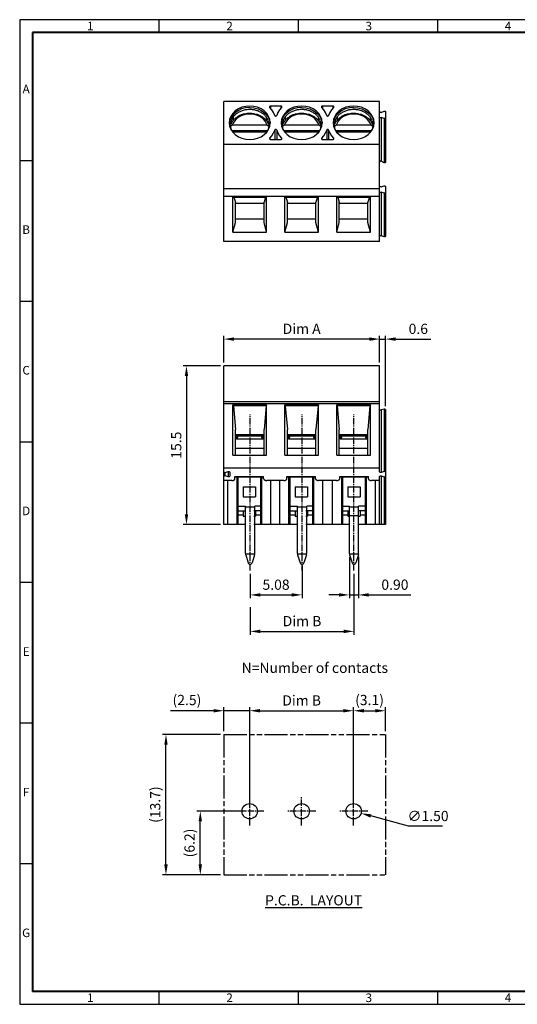
# Model space of a CAD drawing. Extents: x -10 to 399, y -13 to 276.
# Drawn here: x -10 to 136, y -13 to 276 of the extents above; entities that cross this region are included whole.
import ezdxf

# ---------------------------------------------------------------- set-up
doc = ezdxf.new("R2010")
doc.units = 0
doc.header["$MEASUREMENT"] = 0
doc.linetypes.add('CENTER2', pattern=[28.575, 19.05, -3.175, 3.175, -3.175])
doc.linetypes.add('PHANTOM', pattern=[0.8, 0.45, -0.05, 0.1, -0.05, 0.1, -0.05])
doc.layers.get('0').update_dxf_attribs({"linetype": 'CONTINUOUS'})
doc.layers.get('Defpoints').update_dxf_attribs({"linetype": 'CONTINUOUS'})
for name, color, linetype in [('1', 1, 'CONTINUOUS'), ('5', 2, 'CONTINUOUS'), ('6', 6, 'CENTER2'), ('Border', 1, 'CONTINUOUS'), ('Dim', 1, 'CONTINUOUS')]:
    doc.layers.add(name, color=color, linetype=linetype)
doc.styles.add('A', font='ROMANS.shx', dxfattribs={"height": 1})
doc.styles.get("Standard").update_dxf_attribs({"font": 'isocp.shx', "bigfont": 'chineset.shx'})
doc.dimstyles.new('AAA', dxfattribs={"dimtxt": 3, "dimasz": 3, "dimexe": 1, "dimexo": 1, "dimgap": 1.5, "dimtad": 1, "dimlfac": 0.333333, "dimzin": 1, "dimdsep": 46, "dimtxsty": 'Standard', "dimcen": 0, "dimclrd": 256, "dimclre": 256, "dimclrt": 256, "dimadec": 0, "dimazin": 0, "dimtfac": 1, "dimtmove": 0, "dimatfit": 3, "dimfxl": 1, "dimtolj": 1, "dimarcsym": 0})
doc.dimstyles.new('RAD', dxfattribs={"dimtxt": 3, "dimasz": 3, "dimexe": 1, "dimexo": 1, "dimgap": 1.5, "dimtad": 1, "dimtoh": 1, "dimlfac": 0.333333, "dimzin": 1, "dimdsep": 46, "dimtxsty": 'Standard', "dimcen": 0, "dimclrd": 256, "dimclre": 256, "dimclrt": 256, "dimadec": 0, "dimazin": 0, "dimtfac": 1, "dimtofl": 0, "dimtmove": 0, "dimatfit": 3, "dimfxl": 1, "dimtolj": 1, "dimarcsym": 0})

# ---------------------------------------------------------------- blocks, each defined once
blk = doc.blocks.new('*D1')
at = {"layer": '1', "lineweight": -2, "ltscale": 0.2, "transparency": 16777216}
for p, q in [((50.02, 175.4), (50.02, 183.26)), ((92.74, 182.26), (53.02, 182.26)), ((95.74, 175.4), (95.74, 183.26))]:
    blk.add_line(p, q, dxfattribs=at)
at = {"layer": '1', "ltscale": 0.2, "transparency": 16777216}
for points in [[(53.02, 182.76), (53.02, 181.76), (50.02, 182.26)], [(92.74, 182.76), (92.74, 181.76), (95.74, 182.26)]]:
    blk.add_solid(points, dxfattribs=at)
at = {"layer": 'Defpoints', "color": 0, "ltscale": 0.2, "transparency": 16777216}
for p in [(50.02, 182.26), (50.02, 174.4), (95.74, 174.4)]:
    blk.add_point(p, dxfattribs=at)
at = {"layer": '1', "ltscale": 0.2, "transparency": 16777216, "insert": (72.88, 185.28), "char_height": 3, "attachment_point": 5}
blk.add_mtext('\\A1;Dim A', dxfattribs=at)
blk = doc.blocks.new('*D2')
at = {"layer": '1', "lineweight": -2, "transparency": 16777216}
for p, q in [((49.02, 174.4), (38.08, 174.4)), ((39.08, 171.4), (39.08, 130.9)), ((49.02, 127.9), (38.08, 127.9))]:
    blk.add_line(p, q, dxfattribs=at)
at = {"layer": '1', "transparency": 16777216}
for points in [[(38.58, 171.4), (39.58, 171.4), (39.08, 174.4)], [(38.58, 130.9), (39.58, 130.9), (39.08, 127.9)]]:
    blk.add_solid(points, dxfattribs=at)
at = {"layer": 'Defpoints', "color": 0, "transparency": 16777216}
for p in [(50.02, 174.4), (39.08, 127.9), (50.02, 127.9)]:
    blk.add_point(p, dxfattribs=at)
at = {"layer": '1', "transparency": 16777216, "insert": (36.08, 151.15), "char_height": 3, "attachment_point": 5, "rotation": 90}
blk.add_mtext('\\A1;15.5', dxfattribs=at)
blk = doc.blocks.new('*D3')
at = {"layer": '1', "lineweight": -2, "ltscale": 0.2, "transparency": 16777216}
for p, q in [((88.22, 113.38), (88.22, 95.54)), ((57.74, 103.63), (57.74, 95.54)), ((60.74, 96.54), (85.22, 96.54))]:
    blk.add_line(p, q, dxfattribs=at)
at = {"layer": '1', "ltscale": 0.2, "transparency": 16777216}
for points in [[(60.74, 97.04), (60.74, 96.04), (57.74, 96.54)], [(85.22, 97.04), (85.22, 96.04), (88.22, 96.54)]]:
    blk.add_solid(points, dxfattribs=at)
at = {"layer": 'Defpoints', "color": 0, "ltscale": 0.2, "transparency": 16777216}
for p in [(88.22, 114.38), (57.74, 104.63), (88.22, 96.54)]:
    blk.add_point(p, dxfattribs=at)
at = {"layer": '1', "ltscale": 0.2, "transparency": 16777216, "insert": (72.98, 99.56), "char_height": 3, "attachment_point": 5}
blk.add_mtext('\\A1;Dim B', dxfattribs=at)
blk = doc.blocks.new('*D4')
at = {"layer": '1', "lineweight": -2, "transparency": 16777216}
for p, q in [((89.57, 118.41), (89.57, 106.24)), ((86.87, 118.28), (86.87, 106.24)), ((83.87, 107.24), (80.87, 107.24)), ((86.87, 107.24), (89.57, 107.24)), ((92.57, 107.24), (104.89, 107.24))]:
    blk.add_line(p, q, dxfattribs=at)
at = {"layer": '1', "transparency": 16777216}
for points in [[(83.87, 107.74), (83.87, 106.74), (86.87, 107.24)], [(92.57, 107.74), (92.57, 106.74), (89.57, 107.24)]]:
    blk.add_solid(points, dxfattribs=at)
at = {"layer": 'Defpoints', "color": 0, "transparency": 16777216}
for p in [(86.87, 119.28), (89.57, 119.41), (86.87, 107.24)]:
    blk.add_point(p, dxfattribs=at)
at = {"layer": '1', "transparency": 16777216, "insert": (100.23, 110.24), "char_height": 3, "attachment_point": 5}
blk.add_mtext('\\A1;0.90', dxfattribs=at)
blk = doc.blocks.new('*D5')
at = {"layer": '1', "lineweight": -2, "transparency": 16777216}
for p, q in [((92.74, 182.26), (89.74, 182.26)), ((95.74, 175.4), (95.74, 183.26)), ((95.74, 182.26), (97.42, 182.26)), ((97.42, 162.57), (97.42, 183.26)), ((100.42, 182.26), (110.77, 182.26))]:
    blk.add_line(p, q, dxfattribs=at)
at = {"layer": '1', "transparency": 16777216}
for points in [[(92.74, 182.76), (92.74, 181.76), (95.74, 182.26)], [(100.42, 182.76), (100.42, 181.76), (97.42, 182.26)]]:
    blk.add_solid(points, dxfattribs=at)
at = {"layer": 'Defpoints', "color": 0, "transparency": 16777216}
for p in [(97.42, 182.26), (95.74, 174.4), (97.42, 161.57)]:
    blk.add_point(p, dxfattribs=at)
at = {"layer": '1', "transparency": 16777216, "insert": (107.09, 185.26), "char_height": 3, "attachment_point": 5}
blk.add_mtext('\\A1;0.6', dxfattribs=at)
blk = doc.blocks.new('*D0')
at = {"layer": '1', "lineweight": -2, "transparency": 16777216}
for p, q in [((72.98, 115.79), (72.98, 106.24)), ((57.74, 113.38), (57.74, 106.24)), ((60.74, 107.24), (69.98, 107.24))]:
    blk.add_line(p, q, dxfattribs=at)
at = {"layer": '1', "transparency": 16777216}
for points in [[(60.74, 107.74), (60.74, 106.74), (57.74, 107.24)], [(69.98, 107.74), (69.98, 106.74), (72.98, 107.24)]]:
    blk.add_solid(points, dxfattribs=at)
at = {"layer": 'Defpoints', "color": 0, "transparency": 16777216}
for p in [(72.98, 116.79), (57.74, 114.38), (72.98, 107.24)]:
    blk.add_point(p, dxfattribs=at)
at = {"layer": '1', "transparency": 16777216, "insert": (65.36, 110.24), "char_height": 3, "attachment_point": 5}
blk.add_mtext('\\A1;5.08', dxfattribs=at)
blk = doc.blocks.new('*D6')
at = {"layer": 'Defpoints', "color": 0, "transparency": 16777216}
for p in [(88.11, 73.27), (57.63, 43.79), (88.11, 43.79)]:
    blk.add_point(p, dxfattribs=at)
at = {"layer": 'Dim', "lineweight": -2, "transparency": 16777216}
for p, q in [((57.63, 44.79), (57.63, 74.27)), ((60.63, 73.27), (85.11, 73.27)), ((88.11, 44.79), (88.11, 74.27))]:
    blk.add_line(p, q, dxfattribs=at)
at = {"layer": 'Dim', "transparency": 16777216}
for points in [[(60.63, 73.77), (60.63, 72.77), (57.63, 73.27)], [(85.11, 73.77), (85.11, 72.77), (88.11, 73.27)]]:
    blk.add_solid(points, dxfattribs=at)
at = {"layer": 'Dim', "transparency": 16777216, "insert": (72.87, 76.29), "char_height": 3, "attachment_point": 5}
blk.add_mtext('\\A1;Dim B', dxfattribs=at)
blk = doc.blocks.new('*D7')
at = {"layer": '1', "lineweight": -2, "transparency": 16777216}
for p, q in [((47.02, 73.27), (34.42, 73.27)), ((50.02, 67.29), (50.02, 74.27)), ((57.63, 73.27), (50.02, 73.27)), ((57.63, 47.04), (57.63, 74.27)), ((60.63, 73.27), (63.63, 73.27))]:
    blk.add_line(p, q, dxfattribs=at)
at = {"layer": '1', "transparency": 16777216}
for points in [[(47.02, 73.77), (47.02, 72.77), (50.02, 73.27)], [(60.63, 73.77), (60.63, 72.77), (57.63, 73.27)]]:
    blk.add_solid(points, dxfattribs=at)
at = {"layer": 'Defpoints', "color": 0, "transparency": 16777216}
for p in [(50.02, 73.27), (50.02, 66.29), (57.63, 46.04)]:
    blk.add_point(p, dxfattribs=at)
at = {"layer": '1', "transparency": 16777216, "insert": (39.22, 76.42), "char_height": 3, "attachment_point": 5}
blk.add_mtext('\\A1;(2.5)', dxfattribs=at)
blk = doc.blocks.new('*D8')
at = {"layer": '1', "lineweight": -2, "transparency": 16777216}
for p, q in [((88.11, 47.04), (88.11, 74.27)), ((91.11, 73.27), (94.45, 73.27)), ((97.45, 67.29), (97.45, 74.27))]:
    blk.add_line(p, q, dxfattribs=at)
at = {"layer": '1', "transparency": 16777216}
for points in [[(91.11, 73.77), (91.11, 72.77), (88.11, 73.27)], [(94.45, 73.77), (94.45, 72.77), (97.45, 73.27)]]:
    blk.add_solid(points, dxfattribs=at)
at = {"layer": 'Defpoints', "color": 0, "transparency": 16777216}
for p in [(97.45, 73.27), (97.45, 66.29), (88.11, 46.04)]:
    blk.add_point(p, dxfattribs=at)
at = {"layer": '1', "transparency": 16777216, "insert": (92.78, 76.42), "char_height": 3, "attachment_point": 5}
blk.add_mtext('\\A1;(3.1)', dxfattribs=at)
blk = doc.blocks.new('*D9')
at = {"layer": '1', "lineweight": -2, "transparency": 16777216}
for p, q in [((49.02, 66.29), (32.07, 66.29)), ((33.07, 28.19), (33.07, 63.29)), ((49.02, 25.19), (32.07, 25.19))]:
    blk.add_line(p, q, dxfattribs=at)
at = {"layer": '1', "transparency": 16777216}
for points in [[(32.57, 63.29), (33.57, 63.29), (33.07, 66.29)], [(32.57, 28.19), (33.57, 28.19), (33.07, 25.19)]]:
    blk.add_solid(points, dxfattribs=at)
at = {"layer": 'Defpoints', "color": 0, "transparency": 16777216}
for p in [(33.07, 66.29), (50.02, 66.29), (50.02, 25.19)]:
    blk.add_point(p, dxfattribs=at)
at = {"layer": '1', "transparency": 16777216, "insert": (29.92, 45.74), "char_height": 3, "attachment_point": 5, "rotation": 90}
blk.add_mtext('\\A1;(13.7)', dxfattribs=at)
blk = doc.blocks.new('*D10')
at = {"layer": '1', "lineweight": -2, "transparency": 16777216}
for p, q in [((56.63, 43.79), (42.14, 43.79)), ((43.14, 28.19), (43.14, 40.79)), ((49.02, 25.19), (42.14, 25.19))]:
    blk.add_line(p, q, dxfattribs=at)
at = {"layer": '1', "transparency": 16777216}
for points in [[(42.64, 40.79), (43.64, 40.79), (43.14, 43.79)], [(42.64, 28.19), (43.64, 28.19), (43.14, 25.19)]]:
    blk.add_solid(points, dxfattribs=at)
at = {"layer": 'Defpoints', "color": 0, "transparency": 16777216}
for p in [(43.14, 43.79), (57.63, 43.79), (50.02, 25.19)]:
    blk.add_point(p, dxfattribs=at)
at = {"layer": '1', "transparency": 16777216, "insert": (39.99, 34.49), "char_height": 3, "attachment_point": 5, "rotation": 90}
blk.add_mtext('\\A1;(6.2)', dxfattribs=at)
blk = doc.blocks.new('*D11')
at = {"layer": 'Defpoints', "color": 0, "transparency": 16777216}
for p in [(85.94, 44.38), (90.28, 43.2)]:
    blk.add_point(p, dxfattribs=at)
at = {"layer": 'Dim', "lineweight": -2, "transparency": 16777216}
for p, q in [((104.25, 39.4), (93.18, 42.41)), ((114.15, 39.4), (104.25, 39.4))]:
    blk.add_line(p, q, dxfattribs=at)
at = {"layer": 'Dim', "transparency": 16777216}
blk.add_solid([(93.31, 42.9), (93.05, 41.93), (90.28, 43.2)], dxfattribs=at)
at = {"layer": 'Dim', "transparency": 16777216, "insert": (109.95, 42.4), "char_height": 3, "attachment_point": 5}
blk.add_mtext('\\A1;∅1.50', dxfattribs=at)

msp = doc.modelspace()

# ---------------------------------------------------------------- linework, layer by layer
for p, q in [((50.017, 210.855), (50.017, 251.955)), ((95.737, 251.955), (50.017, 251.955)), ((95.737, 210.855), (95.737, 251.955)), ((63.757, 250.61), (63.757, 249.918)), ((66.757, 250.61), (63.757, 250.61)), ((66.757, 250.61), (66.757, 249.918)), ((81.997, 250.61), (78.997, 250.61)), ((78.997, 250.61), (78.997, 249.918)), ((81.997, 250.61), (81.997, 249.918)), ((96.152, 248.757), (97.115, 249.074)), ((97.447, 248.892), (97.447, 234.253)), ((51.67, 245.779), (51.655, 245.546)), ((52.167, 245.365), (52.167, 246.216)), ((52.773, 247.36), (52.773, 246.327)), ((62.502, 247.358), (62.502, 246.339)), ((63.107, 245.332), (63.107, 246.218)), ((63.604, 245.779), (63.619, 245.546)), ((66.91, 245.779), (66.895, 245.546)), ((67.407, 245.365), (67.407, 246.216)), ((68.013, 247.36), (68.013, 246.327)), ((77.742, 247.358), (77.742, 246.339)), ((78.347, 245.332), (78.347, 246.218)), ((78.844, 245.779), (78.859, 245.546)), ((82.15, 245.779), (82.135, 245.546)), ((82.647, 245.365), (82.647, 246.216)), ((83.253, 247.36), (83.253, 246.327)), ((92.982, 247.358), (92.982, 246.339)), ((93.587, 245.332), (93.587, 246.218)), ((94.084, 245.779), (94.099, 245.546)), ((96.152, 247.247), (96.152, 234.454)), ((97.115, 246.93), (96.152, 247.247)), ((97.115, 246.93), (97.115, 233.982)), ((64.969, 243.553), (64.969, 240.78)), ((65.545, 243.553), (65.545, 240.78)), ((80.209, 243.553), (80.209, 240.78)), ((80.785, 243.553), (80.785, 240.78)), ((63.517, 241.173), (63.517, 240.886)), ((63.757, 240.78), (66.757, 240.78)), ((66.998, 241.173), (66.998, 240.886)), ((78.757, 241.173), (78.757, 240.886)), ((78.997, 240.78), (81.997, 240.78)), ((82.238, 241.173), (82.238, 240.886)), ((95.737, 239.359), (50.017, 239.359)), ((97.115, 233.982), (96.152, 234.454)), ((95.737, 226.346), (50.017, 226.346)), ((96.152, 226.886), (97.085, 227.192)), ((96.152, 225.376), (96.152, 212.557)), ((97.085, 225.069), (96.152, 225.376)), ((97.417, 227.011), (97.417, 212.432)), ((95.737, 224.078), (50.017, 224.078)), ((52.687, 213.573), (52.687, 223.895)), ((52.687, 223.895), (62.587, 223.895)), ((52.99, 223.895), (53.437, 222.454)), ((53.437, 216.46), (53.437, 222.454)), ((62.285, 223.895), (61.837, 222.454)), ((61.837, 216.46), (61.837, 222.454)), ((62.587, 213.573), (62.587, 223.895)), ((67.927, 213.573), (67.927, 223.895)), ((67.927, 223.895), (77.827, 223.895)), ((68.23, 223.895), (68.677, 222.454)), ((68.677, 216.46), (68.677, 222.454)), ((77.525, 223.895), (77.077, 222.454)), ((77.077, 216.46), (77.077, 222.454)), ((77.827, 213.573), (77.827, 223.895)), ((83.167, 213.573), (83.167, 223.895)), ((83.167, 223.895), (93.067, 223.895)), ((83.47, 223.895), (83.917, 222.454)), ((83.917, 216.46), (83.917, 222.454)), ((92.765, 223.895), (92.317, 222.454)), ((92.317, 216.46), (92.317, 222.454)), ((93.067, 213.573), (93.067, 223.895)), ((97.085, 225.069), (97.085, 212.251)), ((61.837, 222.035), (53.437, 222.035)), ((77.077, 222.035), (68.677, 222.035)), ((92.317, 222.035), (83.917, 222.035)), ((53.437, 217.54), (61.837, 217.54)), ((68.677, 217.54), (77.077, 217.54)), ((83.917, 217.54), (92.317, 217.54)), ((52.687, 213.573), (53.437, 216.46)), ((62.587, 213.573), (61.837, 216.46)), ((67.927, 213.573), (68.677, 216.46)), ((77.827, 213.573), (77.077, 216.46)), ((83.167, 213.573), (83.917, 216.46)), ((93.067, 213.573), (92.317, 216.46)), ((95.737, 210.855), (50.017, 210.855)), ((52.687, 213.573), (62.587, 213.573)), ((67.927, 213.573), (77.827, 213.573)), ((83.167, 213.573), (93.067, 213.573)), ((97.085, 212.251), (96.152, 212.557)), ((50.017, 127.895), (50.017, 174.395)), ((95.737, 174.395), (50.017, 174.395)), ((95.737, 143.332), (95.737, 174.395)), ((95.737, 163.895), (50.017, 163.895)), ((95.737, 163.255), (50.017, 163.255)), ((52.687, 148.248), (52.687, 162.994)), ((52.687, 162.994), (62.587, 162.994)), ((52.687, 162.994), (52.837, 162.65)), ((62.437, 162.65), (52.837, 162.65)), ((52.837, 162.65), (53.437, 155.704)), ((62.437, 162.65), (61.837, 155.704)), ((62.587, 162.994), (62.437, 162.65)), ((62.587, 148.248), (62.587, 162.994)), ((67.927, 148.248), (67.927, 162.994)), ((67.927, 162.994), (77.827, 162.994)), ((67.927, 162.994), (68.077, 162.65)), ((77.677, 162.65), (68.077, 162.65)), ((68.077, 162.65), (68.677, 155.704)), ((77.677, 162.65), (77.077, 155.704)), ((77.827, 162.994), (77.677, 162.65)), ((77.827, 148.248), (77.827, 162.994)), ((83.167, 148.248), (83.167, 162.994)), ((83.167, 162.994), (93.067, 162.994)), ((83.167, 162.994), (83.317, 162.65)), ((92.917, 162.65), (83.317, 162.65)), ((83.317, 162.65), (83.917, 155.704)), ((92.917, 162.65), (92.317, 155.704)), ((93.067, 162.994), (92.917, 162.65)), ((93.067, 148.248), (93.067, 162.994)), ((97.085, 161.694), (96.152, 161.48)), ((96.152, 161.48), (96.152, 143.173)), ((97.085, 161.694), (97.085, 143.388)), ((97.417, 161.567), (97.417, 142.029)), ((53.437, 148.248), (53.437, 155.704)), ((61.837, 154.199), (53.437, 154.199)), ((53.437, 153.855), (61.837, 153.855)), ((61.837, 148.248), (61.837, 155.704)), ((68.677, 148.248), (68.677, 155.704)), ((77.077, 154.199), (68.677, 154.199)), ((68.677, 153.855), (77.077, 153.855)), ((77.077, 148.248), (77.077, 155.704)), ((83.917, 148.248), (83.917, 155.704)), ((92.317, 154.199), (83.917, 154.199)), ((83.917, 153.855), (92.317, 153.855)), ((92.317, 148.248), (92.317, 155.704)), ((52.687, 148.248), (62.587, 148.248)), ((67.927, 148.248), (77.827, 148.248)), ((83.167, 148.248), (93.067, 148.248)), ((97.447, 146.26), (97.447, 127.895)), ((95.737, 144.365), (50.017, 144.365)), ((50.432, 143.173), (51.342, 143.39)), ((50.432, 142.116), (50.432, 143.173)), ((51.342, 141.9), (50.432, 142.116)), ((51.342, 143.39), (51.342, 141.9)), ((51.757, 143.231), (51.757, 142.059)), ((53.317, 141.999), (61.717, 141.999)), ((53.317, 141.311), (53.317, 141.999)), ((61.717, 141.783), (53.317, 141.783)), ((53.917, 127.895), (53.917, 141.783)), ((54.217, 127.895), (54.217, 141.783)), ((54.217, 141.737), (54.273, 141.783)), ((60.761, 141.783), (60.817, 141.737)), ((60.817, 141.783), (60.817, 127.895)), ((61.117, 141.783), (61.117, 127.895)), ((61.717, 141.311), (61.717, 141.999)), ((68.557, 141.999), (76.957, 141.999)), ((68.557, 141.311), (68.557, 141.999)), ((76.957, 141.783), (68.557, 141.783)), ((69.157, 127.895), (69.157, 141.783)), ((69.457, 127.895), (69.457, 141.783)), ((69.457, 141.737), (69.513, 141.783)), ((76.001, 141.783), (76.057, 141.737)), ((76.057, 141.783), (76.057, 127.895)), ((76.357, 141.783), (76.357, 127.895)), ((76.957, 141.311), (76.957, 141.999)), ((84.037, 141.999), (92.437, 141.999)), ((84.037, 141.311), (84.037, 141.999)), ((92.437, 141.783), (84.037, 141.783)), ((84.637, 127.895), (84.637, 141.783)), ((84.937, 127.895), (84.937, 141.783)), ((84.937, 141.737), (84.993, 141.783)), ((91.481, 141.783), (91.537, 141.737)), ((91.537, 141.783), (91.537, 127.895)), ((91.837, 141.783), (91.837, 127.895)), ((92.437, 141.311), (92.437, 141.999)), ((95.737, 127.895), (95.737, 141.957)), ((97.085, 143.388), (96.152, 143.173)), ((96.152, 142.116), (96.152, 127.895)), ((96.152, 142.116), (97.085, 141.902)), ((97.115, 141.902), (97.115, 127.895)), ((52.417, 140.795), (50.017, 140.795)), ((51.217, 127.895), (51.217, 140.795)), ((67.657, 140.795), (62.617, 140.795)), ((63.817, 127.895), (63.817, 140.795)), ((66.457, 127.895), (66.457, 140.795)), ((83.137, 140.795), (77.857, 140.795)), ((79.057, 127.895), (79.057, 140.795)), ((81.937, 127.895), (81.937, 140.795)), ((95.737, 140.795), (93.337, 140.795)), ((94.537, 127.895), (94.537, 140.795)), ((54.217, 131.88), (56.167, 131.88)), ((55.717, 130.646), (54.217, 130.646)), ((55.717, 131.88), (55.717, 130.302)), ((55.717, 130.302), (56.167, 130.302)), ((60.817, 131.88), (58.867, 131.88)), ((58.867, 130.302), (59.317, 130.302)), ((59.317, 131.88), (59.317, 130.302)), ((60.817, 130.646), (59.317, 130.646)), ((69.457, 131.88), (71.407, 131.88)), ((70.957, 130.646), (69.457, 130.646)), ((70.957, 131.88), (70.957, 130.302)), ((70.957, 130.302), (71.407, 130.302)), ((76.057, 131.88), (74.107, 131.88)), ((74.107, 130.302), (74.557, 130.302)), ((74.557, 131.88), (74.557, 130.302)), ((76.057, 130.646), (74.557, 130.646)), ((84.937, 131.88), (86.887, 131.88)), ((86.437, 130.646), (84.937, 130.646)), ((86.437, 131.88), (86.437, 130.302)), ((86.437, 130.302), (86.887, 130.302)), ((91.537, 131.88), (89.587, 131.88)), ((89.587, 130.302), (90.037, 130.302)), ((90.037, 131.88), (90.037, 130.302)), ((91.537, 130.646), (90.037, 130.646)), ((56.167, 127.895), (50.017, 127.895)), ((71.407, 127.895), (58.867, 127.895)), ((86.887, 127.895), (74.107, 127.895)), ((97.447, 127.895), (89.587, 127.895))]:
    msp.add_line(p, q)
for points in [[(57.637, 250.61), (56.467, 250.516), (55.341, 250.236), (54.304, 249.782), (53.395, 249.17), (52.648, 248.426), (52.094, 247.576), (51.752, 246.654), (51.637, 245.695)], [(57.637, 250.18), (56.39, 250.072), (55.197, 249.755), (54.11, 249.241), (53.178, 248.554), (52.441, 247.722), (51.931, 246.784), (51.67, 245.779)], [(63.637, 245.695), (63.522, 246.654), (63.18, 247.576), (62.626, 248.426), (61.88, 249.17), (60.971, 249.782), (59.933, 250.236), (58.808, 250.516), (57.637, 250.61)], [(57.637, 250.18), (58.885, 250.072), (60.078, 249.755), (61.164, 249.241), (62.096, 248.554), (62.833, 247.722), (63.344, 246.784), (63.604, 245.779)], [(63.757, 250.61), (63.649, 250.593), (63.556, 250.546), (63.489, 250.474), (63.459, 250.388), (63.457, 250.364)], [(63.457, 250.364), (63.468, 250.298), (63.517, 250.217)], [(64.969, 247.837), (64.601, 248.676), (64.114, 249.473), (63.517, 250.217)], [(66.998, 250.217), (66.4, 249.473), (65.914, 248.676), (65.545, 247.837)], [(67.057, 250.364), (67.056, 250.388), (67.025, 250.474), (66.959, 250.546), (66.865, 250.593), (66.757, 250.61)], [(72.877, 250.61), (71.707, 250.516), (70.581, 250.236), (69.544, 249.782), (68.635, 249.17), (67.888, 248.426), (67.334, 247.576), (66.992, 246.654), (66.877, 245.695)], [(72.877, 250.18), (71.63, 250.072), (70.437, 249.755), (69.35, 249.241), (68.418, 248.554), (67.681, 247.722), (67.171, 246.784), (66.91, 245.779)], [(66.998, 250.217), (67.046, 250.298), (67.057, 250.364)], [(78.877, 245.695), (78.762, 246.654), (78.42, 247.576), (77.866, 248.426), (77.12, 249.17), (76.211, 249.782), (75.173, 250.236), (74.048, 250.516), (72.877, 250.61)], [(72.877, 250.18), (74.125, 250.072), (75.318, 249.755), (76.404, 249.241), (77.336, 248.554), (78.073, 247.722), (78.584, 246.784), (78.844, 245.779)], [(78.997, 250.61), (78.889, 250.593), (78.796, 250.546), (78.729, 250.474), (78.699, 250.388), (78.697, 250.364)], [(78.697, 250.364), (78.708, 250.298), (78.757, 250.217)], [(80.209, 247.837), (79.841, 248.676), (79.354, 249.473), (78.757, 250.217)], [(82.238, 250.217), (81.64, 249.473), (81.154, 248.676), (80.785, 247.837)], [(82.297, 250.364), (82.296, 250.388), (82.265, 250.474), (82.199, 250.546), (82.105, 250.593), (81.997, 250.61)], [(88.117, 250.61), (86.947, 250.516), (85.821, 250.236), (84.784, 249.782), (83.875, 249.17), (83.128, 248.426), (82.574, 247.576), (82.232, 246.654), (82.117, 245.695)], [(88.117, 250.18), (86.87, 250.072), (85.677, 249.755), (84.59, 249.241), (83.658, 248.554), (82.921, 247.722), (82.411, 246.784), (82.15, 245.779)], [(82.238, 250.217), (82.286, 250.298), (82.297, 250.364)], [(94.117, 245.695), (94.002, 246.654), (93.66, 247.576), (93.106, 248.426), (92.36, 249.17), (91.451, 249.782), (90.413, 250.236), (89.288, 250.516), (88.117, 250.61)], [(88.117, 250.18), (89.365, 250.072), (90.558, 249.755), (91.644, 249.241), (92.576, 248.554), (93.313, 247.722), (93.824, 246.784), (94.084, 245.779)], [(96.152, 248.757), (96.038, 248.738), (95.921, 248.758), (95.825, 248.81), (95.76, 248.891), (95.737, 248.984)], [(97.115, 249.074), (97.231, 249.088), (97.341, 249.056), (97.419, 248.985), (97.447, 248.892)], [(51.637, 245.695), (51.752, 244.736), (52.094, 243.814), (52.648, 242.965), (53.395, 242.22), (54.304, 241.608), (55.341, 241.154), (56.467, 240.875), (57.637, 240.78)], [(57.637, 240.78), (58.808, 240.875), (59.933, 241.154), (60.971, 241.608), (61.88, 242.22), (62.626, 242.965), (63.18, 243.814), (63.522, 244.736), (63.637, 245.695)], [(64.969, 247.837), (65.019, 247.757), (65.1, 247.697), (65.202, 247.665), (65.312, 247.665), (65.414, 247.697), (65.495, 247.757), (65.545, 247.837)], [(66.877, 245.695), (66.992, 244.736), (67.334, 243.814), (67.888, 242.965), (68.635, 242.22), (69.544, 241.608), (70.581, 241.154), (71.707, 240.875), (72.877, 240.78)], [(72.877, 240.78), (74.048, 240.875), (75.173, 241.154), (76.211, 241.608), (77.12, 242.22), (77.866, 242.965), (78.42, 243.814), (78.762, 244.736), (78.877, 245.695)], [(80.209, 247.837), (80.259, 247.757), (80.34, 247.697), (80.442, 247.665), (80.552, 247.665), (80.654, 247.697), (80.735, 247.757), (80.785, 247.837)], [(82.117, 245.695), (82.232, 244.736), (82.574, 243.814), (83.128, 242.965), (83.875, 242.22), (84.784, 241.608), (85.821, 241.154), (86.947, 240.875), (88.117, 240.78)], [(88.117, 240.78), (89.288, 240.875), (90.413, 241.154), (91.451, 241.608), (92.36, 242.22), (93.106, 242.965), (93.66, 243.814), (94.002, 244.736), (94.117, 245.695)], [(95.737, 247.02), (95.76, 247.113), (95.825, 247.194), (95.921, 247.246), (96.038, 247.266), (96.152, 247.247)], [(97.447, 247.112), (97.419, 247.019), (97.341, 246.948), (97.231, 246.916), (97.115, 246.93)], [(63.517, 241.173), (64.114, 241.917), (64.601, 242.715), (64.969, 243.553)], [(65.545, 243.553), (65.495, 243.633), (65.414, 243.693), (65.312, 243.725), (65.202, 243.725), (65.1, 243.693), (65.019, 243.633), (64.969, 243.553)], [(65.545, 243.553), (65.914, 242.715), (66.4, 241.917), (66.998, 241.173)], [(78.757, 241.173), (79.354, 241.917), (79.841, 242.715), (80.209, 243.553)], [(80.785, 243.553), (80.735, 243.633), (80.654, 243.693), (80.552, 243.725), (80.442, 243.725), (80.34, 243.693), (80.259, 243.633), (80.209, 243.553)], [(80.785, 243.553), (81.154, 242.715), (81.64, 241.917), (82.238, 241.173)], [(63.517, 241.173), (63.468, 241.092), (63.457, 241.026)], [(63.457, 241.026), (63.459, 241.002), (63.489, 240.916), (63.556, 240.844), (63.649, 240.797), (63.757, 240.78)], [(66.757, 240.78), (66.865, 240.797), (66.959, 240.844), (67.025, 240.916), (67.056, 241.002), (67.057, 241.026)], [(67.057, 241.026), (67.046, 241.092), (66.998, 241.173)], [(78.757, 241.173), (78.708, 241.092), (78.697, 241.026)], [(78.697, 241.026), (78.699, 241.002), (78.729, 240.916), (78.796, 240.844), (78.889, 240.797), (78.997, 240.78)], [(81.997, 240.78), (82.105, 240.797), (82.199, 240.844), (82.265, 240.916), (82.296, 241.002), (82.297, 241.026)], [(82.297, 241.026), (82.286, 241.092), (82.238, 241.173)], [(96.152, 226.886), (96.038, 226.867), (95.921, 226.886), (95.825, 226.939), (95.76, 227.02), (95.737, 227.113)], [(95.737, 225.149), (95.76, 225.242), (95.825, 225.323), (95.921, 225.375), (96.038, 225.394), (96.152, 225.376)], [(97.085, 227.192), (97.201, 227.206), (97.311, 227.174), (97.389, 227.103), (97.417, 227.011)], [(97.417, 225.251), (97.389, 225.158), (97.311, 225.087), (97.201, 225.055), (97.085, 225.069)], [(96.152, 212.557), (96.038, 212.576), (95.921, 212.557), (95.825, 212.504), (95.76, 212.423), (95.737, 212.33)], [(97.417, 212.432), (97.399, 212.357), (97.347, 212.293), (97.269, 212.251), (97.177, 212.236), (97.085, 212.251)], [(97.417, 161.567), (97.389, 161.632), (97.311, 161.682), (97.201, 161.704), (97.085, 161.694)], [(95.737, 161.639), (95.76, 161.574), (95.825, 161.517), (95.921, 161.48), (96.038, 161.467), (96.152, 161.48)], [(97.447, 146.26), (97.419, 146.325), (97.417, 146.326)], [(50.017, 143.332), (50.04, 143.266), (50.108, 143.209), (50.205, 143.173), (50.318, 143.16), (50.432, 143.173)], [(50.432, 142.116), (50.318, 142.129), (50.201, 142.116), (50.105, 142.079), (50.04, 142.022), (50.017, 141.957)], [(51.342, 143.39), (51.457, 143.403), (51.572, 143.39), (51.669, 143.352), (51.734, 143.297), (51.757, 143.231)], [(51.757, 142.059), (51.734, 141.993), (51.669, 141.937), (51.572, 141.9), (51.457, 141.887), (51.342, 141.9)], [(96.152, 143.173), (96.038, 143.16), (95.921, 143.174), (95.825, 143.211), (95.76, 143.267), (95.737, 143.332)], [(95.737, 141.957), (95.76, 142.024), (95.828, 142.081), (95.925, 142.117), (96.038, 142.129), (96.152, 142.116)], [(97.417, 143.261), (97.399, 143.314), (97.347, 143.358), (97.269, 143.388), (97.177, 143.398), (97.085, 143.388)], [(97.085, 141.902), (97.177, 141.891), (97.269, 141.902), (97.347, 141.931), (97.399, 141.976), (97.417, 142.029)]]:
    msp.add_lwpolyline(points)
for centre in [(57.632, 43.792), (72.872, 43.792), (88.112, 43.792)]:
    msp.add_circle(centre, 2.25)
for points in [[(57.637, 249.588), (56.531, 249.5), (55.464, 249.241), (54.479, 248.818), (53.61, 248.246), (52.898, 247.548), (52.857, 247.498)], [(62.418, 247.497), (62.365, 247.562), (61.653, 248.254), (60.788, 248.822), (59.806, 249.242), (58.742, 249.501), (57.637, 249.588)], [(72.877, 249.588), (71.771, 249.5), (70.704, 249.241), (69.719, 248.818), (68.85, 248.246), (68.138, 247.548), (68.097, 247.498)], [(77.658, 247.497), (77.605, 247.562), (76.893, 248.254), (76.028, 248.822), (75.046, 249.242), (73.982, 249.501), (72.877, 249.588)], [(88.117, 249.588), (87.011, 249.5), (85.944, 249.241), (84.959, 248.818), (84.09, 248.246), (83.378, 247.548), (83.337, 247.498)], [(92.898, 247.497), (92.845, 247.562), (92.133, 248.254), (91.268, 248.822), (90.286, 249.242), (89.222, 249.501), (88.117, 249.588)], [(52.344, 246.702), (52.045, 245.891), (51.937, 244.994), (51.953, 244.664)], [(52.857, 247.498), (52.369, 246.753), (52.344, 246.702)], [(62.931, 246.702), (62.895, 246.773), (62.418, 247.497)], [(63.321, 244.664), (63.337, 245.019), (63.224, 245.914), (62.931, 246.702)], [(67.584, 246.702), (67.285, 245.891), (67.177, 244.994), (67.193, 244.664)], [(68.097, 247.498), (67.609, 246.753), (67.584, 246.702)], [(78.171, 246.702), (78.135, 246.773), (77.658, 247.497)], [(78.561, 244.664), (78.577, 245.019), (78.464, 245.914), (78.171, 246.702)], [(82.824, 246.702), (82.525, 245.891), (82.417, 244.994), (82.433, 244.664)], [(83.337, 247.498), (82.849, 246.753), (82.824, 246.702)], [(93.411, 246.702), (93.375, 246.773), (92.898, 247.497)], [(93.801, 244.664), (93.817, 245.019), (93.704, 245.914), (93.411, 246.702)], [(96.152, 234.454), (96.045, 234.482), (95.936, 234.461), (95.838, 234.389), (95.764, 234.268), (95.737, 234.116)], [(97.447, 234.253), (97.441, 234.185), (97.422, 234.122), (97.392, 234.066), (97.35, 234.018), (97.299, 233.982), (97.239, 233.962), (97.175, 233.962), (97.115, 233.982)], [(52.417, 140.795), (52.647, 140.812), (52.867, 140.864), (53.053, 140.946), (53.196, 141.053), (53.287, 141.179), (53.317, 141.311)], [(61.717, 141.311), (61.747, 141.179), (61.838, 141.053), (61.981, 140.946), (62.167, 140.864), (62.387, 140.812), (62.617, 140.795)], [(67.657, 140.795), (67.887, 140.812), (68.107, 140.864), (68.293, 140.946), (68.436, 141.053), (68.527, 141.179), (68.557, 141.311)], [(76.957, 141.311), (76.987, 141.179), (77.078, 141.053), (77.221, 140.946), (77.407, 140.864), (77.627, 140.812), (77.857, 140.795)], [(83.137, 140.795), (83.367, 140.812), (83.587, 140.864), (83.773, 140.946), (83.916, 141.053), (84.007, 141.179), (84.037, 141.311)], [(92.437, 141.311), (92.467, 141.179), (92.558, 141.053), (92.701, 140.946), (92.887, 140.864), (93.107, 140.812), (93.337, 140.795)]]:
    msp.add_spline(points, degree=3)
at = {"layer": '1'}
for p, q in [((52.316, 243.406), (62.914, 243.406)), ((62.748, 244.954), (52.526, 244.954)), ((62.642, 242.988), (52.633, 242.988)), ((67.556, 243.406), (78.154, 243.406)), ((77.988, 244.954), (67.766, 244.954)), ((77.882, 242.988), (67.873, 242.988)), ((82.796, 243.406), (93.394, 243.406)), ((93.228, 244.954), (83.006, 244.954)), ((93.122, 242.988), (83.113, 242.988))]:
    msp.add_line(p, q, dxfattribs=at)
for points in [[(62.748, 244.954), (62.498, 245.597), (62.125, 246.203), (61.642, 246.752), (61.059, 247.233), (60.391, 247.633), (59.654, 247.942), (58.868, 248.152), (58.051, 248.258), (57.224, 248.258), (56.406, 248.152), (55.62, 247.942), (54.884, 247.633), (54.216, 247.233), (53.633, 246.752), (53.149, 246.203), (52.777, 245.597), (52.526, 244.954)], [(77.988, 244.954), (77.738, 245.597), (77.365, 246.203), (76.882, 246.752), (76.299, 247.233), (75.631, 247.633), (74.894, 247.942), (74.108, 248.152), (73.291, 248.258), (72.464, 248.258), (71.646, 248.152), (70.86, 247.942), (70.124, 247.633), (69.456, 247.233), (68.873, 246.752), (68.389, 246.203), (68.017, 245.597), (67.766, 244.954)], [(93.228, 244.954), (92.978, 245.597), (92.605, 246.203), (92.122, 246.752), (91.539, 247.233), (90.871, 247.633), (90.134, 247.942), (89.348, 248.152), (88.531, 248.258), (87.704, 248.258), (86.886, 248.152), (86.1, 247.942), (85.364, 247.633), (84.696, 247.233), (84.113, 246.752), (83.629, 246.203), (83.257, 245.597), (83.006, 244.954)]]:
    msp.add_lwpolyline(points, dxfattribs=at)
for points in [[(51.954, 244.791), (52.171, 245.377), (52.555, 246.058), (53.061, 246.684), (53.68, 247.24), (54.393, 247.707), (55.186, 248.078), (56.036, 248.341), (56.924, 248.491), (57.829, 248.525), (58.728, 248.442), (59.6, 248.245), (60.426, 247.937), (61.183, 247.527), (61.855, 247.026), (62.427, 246.444), (62.883, 245.8), (63.216, 245.104), (63.317, 244.804)], [(67.194, 244.791), (67.411, 245.377), (67.795, 246.058), (68.301, 246.684), (68.92, 247.24), (69.633, 247.707), (70.426, 248.078), (71.276, 248.341), (72.164, 248.491), (73.069, 248.525), (73.968, 248.442), (74.84, 248.245), (75.666, 247.937), (76.423, 247.527), (77.095, 247.026), (77.667, 246.444), (78.123, 245.8), (78.456, 245.104), (78.557, 244.804)], [(82.434, 244.791), (82.651, 245.377), (83.035, 246.058), (83.541, 246.684), (84.16, 247.24), (84.873, 247.707), (85.666, 248.078), (86.516, 248.341), (87.404, 248.491), (88.309, 248.525), (89.208, 248.442), (90.08, 248.245), (90.906, 247.937), (91.663, 247.527), (92.335, 247.026), (92.907, 246.444), (93.363, 245.8), (93.696, 245.104), (93.797, 244.804)], [(51.953, 244.664), (52.051, 244.099), (52.23, 243.56)], [(51.967, 244.753), (52.016, 244.803), (52.093, 244.855), (52.186, 244.897), (52.292, 244.928), (52.407, 244.948), (52.526, 244.954)], [(62.748, 244.954), (62.868, 244.948), (62.982, 244.928), (63.088, 244.897), (63.181, 244.854), (63.258, 244.802), (63.306, 244.754)], [(63.045, 243.562), (63.229, 244.123), (63.321, 244.664)], [(67.193, 244.664), (67.291, 244.099), (67.47, 243.56)], [(67.207, 244.753), (67.256, 244.803), (67.333, 244.855), (67.426, 244.897), (67.532, 244.928), (67.647, 244.948), (67.766, 244.954)], [(77.988, 244.954), (78.108, 244.948), (78.222, 244.928), (78.328, 244.897), (78.421, 244.854), (78.498, 244.802), (78.546, 244.754)], [(78.285, 243.562), (78.469, 244.123), (78.561, 244.664)], [(82.433, 244.664), (82.531, 244.099), (82.71, 243.56)], [(82.447, 244.753), (82.496, 244.803), (82.573, 244.855), (82.666, 244.897), (82.772, 244.928), (82.887, 244.948), (83.006, 244.954)], [(93.228, 244.954), (93.348, 244.948), (93.462, 244.928), (93.568, 244.897), (93.661, 244.854), (93.738, 244.802), (93.786, 244.754)], [(93.525, 243.562), (93.709, 244.123), (93.801, 244.664)]]:
    msp.add_spline(points, degree=3, dxfattribs=at)
at = {"layer": '5'}
for p, q in [((53.737, 152.913), (53.737, 153.855)), ((54.037, 152.913), (54.037, 153.855)), ((61.237, 153.855), (61.237, 152.913)), ((61.537, 153.855), (61.537, 152.913)), ((68.977, 152.913), (68.977, 153.855)), ((69.277, 152.913), (69.277, 153.855)), ((76.477, 153.855), (76.477, 152.913)), ((76.777, 153.855), (76.777, 152.913)), ((84.217, 152.913), (84.217, 153.855)), ((84.517, 152.913), (84.517, 153.855)), ((91.717, 153.855), (91.717, 152.913)), ((92.017, 153.855), (92.017, 152.913)), ((61.837, 150.208), (53.437, 150.208)), ((61.537, 152.913), (53.737, 152.913)), ((54.037, 153), (61.237, 153)), ((77.077, 150.208), (68.677, 150.208)), ((76.777, 152.913), (68.977, 152.913)), ((69.277, 153), (76.477, 153)), ((92.317, 150.208), (83.917, 150.208)), ((92.017, 152.913), (84.217, 152.913)), ((84.517, 153), (91.717, 153)), ((55.717, 138.91), (59.317, 138.91)), ((55.717, 138.91), (55.717, 135.96)), ((59.317, 138.91), (59.317, 135.96)), ((70.957, 138.91), (74.557, 138.91)), ((70.957, 138.91), (70.957, 135.96)), ((74.557, 138.91), (74.557, 135.96)), ((86.437, 138.91), (90.037, 138.91)), ((86.437, 138.91), (86.437, 135.96)), ((90.037, 138.91), (90.037, 135.96)), ((55.717, 135.96), (59.317, 135.96)), ((70.957, 135.96), (74.557, 135.96)), ((86.437, 135.96), (90.037, 135.96)), ((54.457, 133.256), (56.407, 133.256)), ((56.393, 119.407), (56.407, 133.256)), ((59.107, 133.01), (56.407, 133.01)), ((59.093, 119.407), (59.107, 133.256)), ((61.057, 133.256), (59.107, 133.256)), ((69.697, 133.256), (71.647, 133.256)), ((71.633, 119.407), (71.647, 133.256)), ((74.347, 133.01), (71.647, 133.01)), ((74.347, 119.407), (74.347, 133.256)), ((76.297, 133.256), (74.347, 133.256)), ((84.937, 133.256), (86.887, 133.256)), ((86.873, 119.407), (86.887, 133.256)), ((89.587, 133.01), (86.887, 133.01)), ((89.573, 119.407), (89.587, 133.256)), ((91.537, 133.256), (89.587, 133.256)), ((89.587, 130.428), (86.887, 130.428)), ((59.077, 119.186), (56.409, 119.186)), ((56.457, 118.974), (57.169, 116.613)), ((59.029, 118.974), (58.317, 116.613)), ((74.317, 119.186), (71.649, 119.186)), ((71.697, 118.974), (72.409, 116.613)), ((74.269, 118.974), (73.557, 116.613)), ((89.557, 119.186), (86.889, 119.186)), ((86.937, 118.974), (87.649, 116.613)), ((89.509, 118.974), (88.797, 116.613))]:
    msp.add_line(p, q, dxfattribs=at)
at = {"layer": '5', "linetype": 'PHANTOM', "ltscale": 15}
for p, q in [((50.017, 66.292), (50.017, 25.192)), ((50.017, 66.292), (97.447, 66.292)), ((97.447, 66.292), (97.447, 25.192)), ((50.017, 25.192), (97.447, 25.192))]:
    msp.add_line(p, q, dxfattribs=at)
at = {"layer": '5'}
for centre, radius, start, end in [((57.893, 119.407), 1.5, 180, 188.4775), ((57.893, 119.407), 1.5, 188.41855, 196.71532), ((57.593, 119.407), 1.5, 343.23738, 351.5326), ((57.593, 119.407), 1.5, 351.5225, 0), ((73.133, 119.407), 1.5, 180, 188.4775), ((73.133, 119.407), 1.5, 188.41855, 196.71532), ((72.833, 119.407), 1.5, 343.23738, 351.5326), ((72.833, 119.407), 1.5, 351.5225, 0), ((88.373, 119.407), 1.5, 180, 188.4775), ((88.373, 119.407), 1.5, 188.41855, 196.71532), ((88.073, 119.407), 1.5, 343.23738, 351.5326), ((88.073, 119.407), 1.5, 351.5225, 0), ((57.743, 116.786), 0.6, 196.74337, 343.25663), ((72.983, 116.786), 0.6, 196.74337, 343.25663), ((88.223, 116.786), 0.6, 196.74337, 343.25663)]:
    msp.add_arc(centre, radius, start, end, dxfattribs=at)
for points in [[(53.887, 153.762), (53.888, 153.81)], [(54.031, 153.121), (54, 153.193), (53.899, 153.574), (53.887, 153.762)], [(53.888, 153.81), (53.89, 153.855)], [(54.024, 153.026), (54.033, 153.09)], [(54.098, 153.857), (54.074, 153.769), (54.037, 153.443)], [(61.237, 153.443), (61.2, 153.769), (61.177, 153.857)], [(61.359, 153.425), (61.239, 153.731)], [(61.272, 153.855), (61.243, 153.799)], [(61.248, 153.764), (61.339, 153.547), (61.387, 153.233)], [(61.35, 152.909), (61.383, 153.086), (61.387, 153.184)], [(61.369, 153.376), (61.361, 153.418), (61.359, 153.425)], [(61.386, 153.233), (61.369, 153.376)], [(61.387, 153.184), (61.386, 153.233)], [(69.127, 153.762), (69.128, 153.81)], [(69.271, 153.121), (69.24, 153.193), (69.139, 153.574), (69.127, 153.762)], [(69.128, 153.81), (69.13, 153.855)], [(69.264, 153.026), (69.273, 153.09)], [(69.338, 153.857), (69.314, 153.769), (69.277, 153.443)], [(76.477, 153.443), (76.44, 153.769), (76.417, 153.857)], [(76.599, 153.425), (76.479, 153.731)], [(76.512, 153.855), (76.483, 153.799)], [(76.488, 153.764), (76.579, 153.547), (76.627, 153.233)], [(76.59, 152.909), (76.623, 153.086), (76.627, 153.184)], [(76.609, 153.376), (76.601, 153.418), (76.599, 153.425)], [(76.626, 153.233), (76.609, 153.376)], [(76.627, 153.184), (76.626, 153.233)], [(84.367, 153.762), (84.368, 153.81)], [(84.511, 153.121), (84.48, 153.193), (84.379, 153.574), (84.367, 153.762)], [(84.368, 153.81), (84.37, 153.855)], [(84.504, 153.026), (84.513, 153.09)], [(84.578, 153.857), (84.554, 153.769), (84.517, 153.443)], [(91.717, 153.443), (91.68, 153.769), (91.657, 153.857)], [(91.839, 153.425), (91.719, 153.731)], [(91.752, 153.855), (91.723, 153.799)], [(91.728, 153.764), (91.819, 153.547), (91.867, 153.233)], [(91.83, 152.909), (91.863, 153.086), (91.867, 153.184)], [(91.849, 153.376), (91.841, 153.418), (91.839, 153.425)], [(91.866, 153.233), (91.849, 153.376)], [(91.867, 153.184), (91.866, 153.233)], [(54.018, 152.913), (54.022, 153.002)], [(54.022, 153.002), (54.024, 153.026)], [(69.258, 152.913), (69.262, 153.002)], [(69.262, 153.002), (69.264, 153.026)], [(84.498, 152.913), (84.502, 153.002)], [(84.502, 153.002), (84.504, 153.026)]]:
    msp.add_spline(points, degree=3, dxfattribs=at)
at = {"layer": '6', "ltscale": 0.1}
for p, q in [((57.743, 114.375), (57.743, 160.155)), ((72.983, 114.375), (72.983, 160.155)), ((88.223, 114.375), (88.223, 160.155)), ((57.632, 39.624), (57.632, 47.96)), ((72.872, 39.624), (72.872, 47.96)), ((88.112, 39.624), (88.112, 47.96)), ((61.8, 43.792), (53.464, 43.792)), ((77.04, 43.792), (68.704, 43.792)), ((92.28, 43.792), (83.944, 43.792))]:
    msp.add_line(p, q, dxfattribs=at)
at = {"layer": 'Border', "linetype": 'Continuous'}
for p, q in [((398.534, 275.929), (-9.841, 275.929)), ((-9.841, 275.929), (-9.841, -12.821)), ((30.997, 275.929), (30.997, 272.152)), ((71.834, 275.929), (71.834, 272.152)), ((112.672, 275.929), (112.672, 272.152)), ((-9.841, 234.679), (-6.064, 234.679)), ((-9.841, 193.429), (-6.064, 193.429)), ((-9.841, 152.179), (-6.064, 152.179)), ((-9.841, 110.929), (-6.064, 110.929)), ((-9.841, 69.679), (-6.064, 69.679)), ((-9.841, 28.429), (-6.064, 28.429)), ((30.997, -9.044), (30.997, -12.821)), ((71.834, -9.044), (71.834, -12.821)), ((112.672, -9.044), (112.672, -12.821)), ((-9.841, -12.821), (398.534, -12.821))]:
    msp.add_line(p, q, dxfattribs=at)
at = {"layer": 'Border', "color": 4, "linetype": 'Continuous', "lineweight": 40}
for p, q in [((394.757, 272.152), (-6.064, 272.152)), ((-6.064, 272.152), (-6.064, -9.044)), ((394.757, -9.044), (-6.064, -9.044))]:
    msp.add_line(p, q, dxfattribs=at)

# ---------------------------------------------------------------- texts
at = {"layer": '1', "insert": (55.262, 87.358), "char_height": 3, "attachment_point": 1}
msp.add_mtext('N=Number of contacts', dxfattribs=at)
at = {"layer": '1', "insert": (62.143, 19.176), "char_height": 3, "width": 63.5416, "attachment_point": 1}
msp.add_mtext('{\\LP.C.B.  LAYOUT}', dxfattribs=at)
at = {"layer": 'Border', "linetype": 'Continuous', "char_height": 2.518, "style": 'A'}
for s, insert, width, attachment_point in [('1', (9.939, 275.333), 1.37796, 1), ('2', (50.776, 275.333), 1.37803, 1), ('3', (91.614, 275.333), 1.37803, 1), ('4', (132.451, 275.333), 1.37803, 1), ('A', (-7.952, 255.304), 1.37803, 5), ('B', (-7.952, 214.054), 1.37803, 5), ('C', (-7.952, 172.804), 1.37803, 5), ('D', (-7.952, 131.554), 1.37803, 5), ('E', (-7.952, 90.304), 1.37803, 5), ('F', (-7.952, 49.054), 1.37803, 5), ('G', (-7.952, 7.804), 1.37803, 5), ('1', (9.939, -9.64), 1.37796, 1), ('2', (50.776, -9.64), 1.37803, 1), ('3', (91.614, -9.64), 1.37803, 1), ('4', (132.451, -9.64), 1.37803, 1)]:
    msp.add_mtext(s, dxfattribs=dict(at, insert=insert, width=width, attachment_point=attachment_point))

# ---------------------------------------------------------------- dimensions: what is measured, and where the dimension line sits
at = {"layer": '1', "ltscale": 0.2}
for base, p1, p2, text, picture, middle in [((50.017, 182.255), (95.737, 174.395), (50.017, 174.395), 'Dim A', '*D1', (72.877, 185.276)), ((88.223, 96.539), (57.738, 104.632), (88.223, 114.375), 'Dim B', '*D3', (72.98, 99.56))]:
    dim = msp.add_linear_dim(base=base, p1=p1, p2=p2, text=text, dimstyle='AAA', dxfattribs=at)
    dim.commit()
    dim.dimension.update_dxf_attribs({"geometry": picture, "text_midpoint": middle})
at = {"layer": '1'}
dim = msp.add_linear_dim(base=(97.417, 182.255), p1=(95.737, 174.395), p2=(97.417, 161.567), dimstyle='AAA', override={"dimdec": 1}, dxfattribs=at)
dim.commit()
dim.dimension.update_dxf_attribs({"geometry": '*D5', "text_midpoint": (107.093, 185.255)})
dim = msp.add_linear_dim(base=(39.077, 127.895), p1=(50.017, 174.395), p2=(50.017, 127.895), angle=90, dimstyle='AAA', override={"dimdec": 1}, dxfattribs=at)
dim.commit()
dim.dimension.update_dxf_attribs({"geometry": '*D2', "text_midpoint": (36.077, 151.145)})
at = {"layer": '1', "ltscale": 0.2}
for base, p1, p2, picture, middle in [((86.873, 107.244), (89.573, 119.407), (86.873, 119.277), '*D4', (100.231, 107.244)), ((72.983, 107.244), (57.743, 114.375), (72.983, 116.786), '*D0', (65.363, 107.244))]:
    dim = msp.add_linear_dim(base=base, p1=p1, p2=p2, dimstyle='AAA', dxfattribs=at)
    dim.commit()
    dim.dimension.update_dxf_attribs({"geometry": picture, "text_midpoint": middle, "dimtype": 160})
at = {"layer": '1'}
for base, p1, p2, picture, middle in [((50.017, 73.273), (57.632, 46.042), (50.017, 66.292), '*D7', (39.218, 76.423)), ((97.447, 73.273), (88.112, 46.042), (97.447, 66.292), '*D8', (92.779, 76.423))]:
    dim = msp.add_linear_dim(base=base, p1=p1, p2=p2, text='(<>)', dimstyle='AAA', override={"dimdec": 1}, dxfattribs=at)
    dim.commit()
    dim.dimension.update_dxf_attribs({"geometry": picture, "text_midpoint": middle})
for base, p2, picture, middle in [((33.072, 66.292), (50.017, 66.292), '*D9', (29.922, 45.742)), ((43.14, 43.792), (57.632, 43.792), '*D10', (39.99, 34.492))]:
    dim = msp.add_linear_dim(base=base, p1=(50.017, 25.192), p2=p2, angle=90, text='(<>)', dimstyle='AAA', override={"dimdec": 1}, dxfattribs=at)
    dim.commit()
    dim.dimension.update_dxf_attribs({"geometry": picture, "text_midpoint": middle})
at = {"layer": 'Dim'}
dim = msp.add_linear_dim(base=(88.112, 73.273), p1=(57.632, 43.792), p2=(88.112, 43.792), text='Dim B', dimstyle='AAA', dxfattribs=at)
dim.commit()
dim.dimension.update_dxf_attribs({"geometry": '*D6', "text_midpoint": (72.872, 76.294)})
dim = msp.add_diameter_dim_2p(p1=(85.941, 44.383), p2=(90.283, 43.201), dimstyle='RAD', dxfattribs=at)
dim.commit()
dim.dimension.update_dxf_attribs({"geometry": '*D11', "text_midpoint": (109.948, 39.4), "dimtype": 163})

doc.saveas('drawing.dxf')
